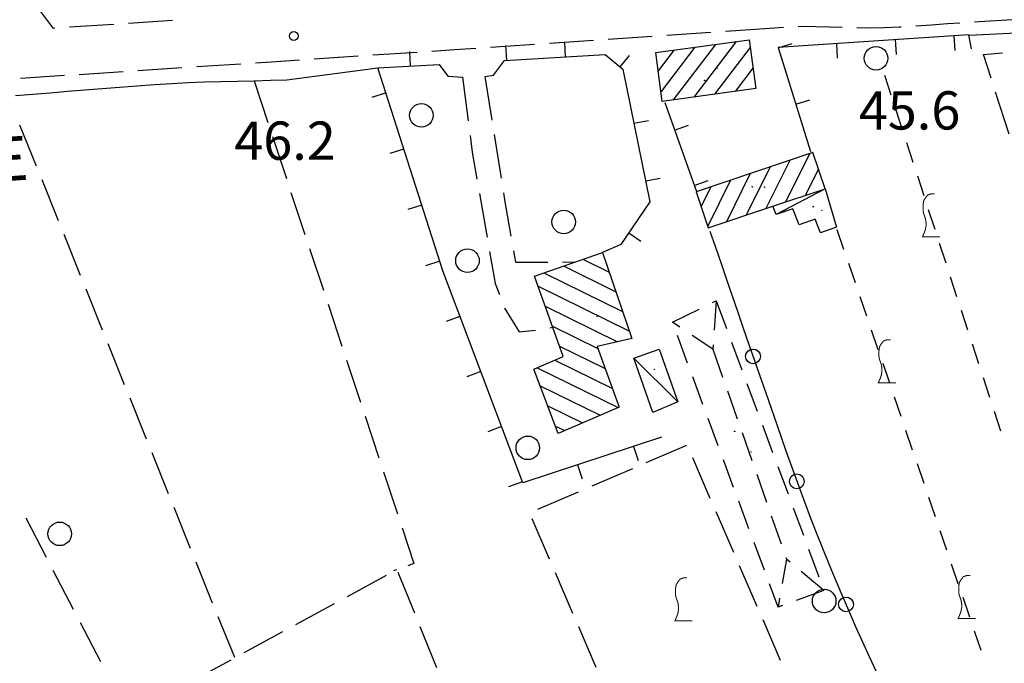
# Model space of a CAD drawing. Extents: x 2410086 to 2413364, y 5086560 to 5089393.
# Drawn here: x 2410258 to 2410426, y 5087878 to 5087987 of the extents above; entities that cross this region are included whole.
import ezdxf

# ---------------------------------------------------------------- set-up
doc = ezdxf.new("R2010")
doc.units = 0
for name, color, linetype in [('1P000PQ_punto_quotato_fotogramm', 7, 'CONTINUOUS'), ('1T000VP_punto_quotato', 7, 'CONTINUOUS'), ('3A000VI_vigneto', 7, 'CONTINUOUS'), ('3L000FV_Filare_viti', 7, 'CONTINUOUS'), ('3L000LC_Lim_Coltura', 7, 'CONTINUOUS'), ('3P000AL_albero_isolato', 7, 'CONTINUOUS'), ('3P000VT_vite', 7, 'CONTINUOUS'), ('4A000BA_baracca', 7, 'CONTINUOUS'), ('4A000ED_Edif_civile', 7, 'CONTINUOUS'), ('4A000SE_serra', 7, 'CONTINUOUS'), ('4L000CO_descr1', 7, 'CONTINUOUS'), ('4L000CT_descr2', 7, 'CONTINUOUS'), ('4P000QG_quota_gronda', 7, 'CONTINUOUS'), ('4P000QP_quota_piede', 7, 'CONTINUOUS'), ('5L000CA_rotabile_sterrata_bordo', 7, 'CONTINUOUS'), ('5L000MA_marciapiede', 7, 'CONTINUOUS'), ('5L000ST_strada_secondaria_bordo', 7, 'CONTINUOUS'), ('5T000VI_viabilita', 7, 'CONTINUOUS'), ('7L000MD_muro_muratura', 7, 'CONTINUOUS'), ('7L000SE_elemento_divisorio', 7, 'CONTINUOUS')]:
    doc.layers.add(name, color=color, linetype=linetype)
doc.styles.add('CTRN', font='SIMPLEX.SHX', dxfattribs={"width": 0.65})

# ---------------------------------------------------------------- blocks, each defined once
blk = doc.blocks.new('3A000VI')
at = {"layer": '3A000VI_vigneto', "const_width": 0.18}
blk.add_lwpolyline([(2.67, -3.63), (-0.31, -3.63), (-0.04, -3), (0.17, -2.44), (0.3, -1.75), (0.3, -1.28), (0.21, -0.6), (0, 0), (-0.17, 0.51), (-0.21, 0.85), (-0.21, 1.84), (-0.09, 2.52), (0.17, 2.95), (0.56, 3.46), (1.15, 3.68), (1.75, 3.68)], dxfattribs=at)
blk = doc.blocks.new('3P000VT')
at = {"layer": '3P000VT_vite', "const_width": 0.18}
blk.add_lwpolyline([(2.67, -3.63), (-0.31, -3.63), (-0.04, -3), (0.17, -2.44), (0.3, -1.75), (0.3, -1.28), (0.21, -0.6), (0, 0), (-0.17, 0.51), (-0.21, 0.85), (-0.21, 1.84), (-0.09, 2.52), (0.17, 2.95), (0.56, 3.46), (1.15, 3.68), (1.75, 3.68)], dxfattribs=at)
blk = doc.blocks.new('3P000AL')
at = {"layer": '3P000AL_albero_isolato', "linetype": 'Continuous'}
blk.add_circle((0, 0), 2, dxfattribs=at)
blk = doc.blocks.new('1P000PQ')
at = {"layer": '1P000PQ_punto_quotato_fotogramm', "linetype": 'Continuous'}
blk.add_circle((0, 0), 0.75, dxfattribs=at)
blk = doc.blocks.new('4P000QG')
at = {"layer": '4P000QG_quota_gronda', "color": 1, "linetype": 'Continuous'}
blk.add_circle((0, 0), 0.04, dxfattribs=at)
blk = doc.blocks.new('4P000QP')
at = {"layer": '4P000QP_quota_piede', "color": 1, "linetype": 'Continuous'}
blk.add_circle((0, 0), 0.03, dxfattribs=at)

msp = doc.modelspace()

# ---------------------------------------------------------------- linework, layer by layer
at = {"layer": '3A000VI_vigneto'}
for p, q in [((2410422.11, 5087981.34, 45.02), (2410425.37, 5087981.63, 45.1)), ((2410423.42, 5087977.32, 45.02), (2410422.11, 5087981.34, 45.02)), ((2410426.51, 5087967.81, 45.01), (2410424.19, 5087974.94, 45.01)), ((2410371.69, 5087914.94, 45.37), (2410364.8, 5087911.98, 45.34)), ((2410375.75, 5087905.96, 45.31), (2410372.76, 5087912.84, 45.35)), ((2410362.51, 5087910.99, 45.32), (2410355.62, 5087908.02, 45.29)), ((2410353.32, 5087907.03, 45.28), (2410346.43, 5087904.07, 45.25)), ((2410345.44, 5087902.56, 45.24), (2410348.41, 5087895.67, 45.22)), ((2410379.73, 5087896.78, 45.24), (2410376.74, 5087903.66, 45.29)), ((2410383.71, 5087887.61, 45.18), (2410380.72, 5087894.49, 45.22)), ((2410349.4, 5087893.38, 45.22), (2410352.37, 5087886.49, 45.2)), ((2410353.36, 5087884.19, 45.2), (2410356.34, 5087877.31, 45.18)), ((2410387.69, 5087878.44, 45.11), (2410384.7, 5087885.32, 45.16))]:
    msp.add_line(p, q, dxfattribs=at)
at = {"layer": '3L000FV_Filare_viti'}
for p, q in [((2410405.33, 5087977.84, 45.44), (2410406.41, 5087974.51, 45.44)), ((2410407.19, 5087972.14, 45.44), (2410408.27, 5087968.81, 45.44)), ((2410409.05, 5087966.43, 45.44), (2410410.13, 5087963.1, 45.44)), ((2410410.91, 5087960.73, 45.44), (2410411.99, 5087957.4, 45.44)), ((2410412.76, 5087955.02, 45.44), (2410413.85, 5087951.69, 45.44)), ((2410397.25, 5087951.62, 45.44), (2410398.38, 5087948.31, 45.44)), ((2410414.62, 5087949.32, 45.44), (2410415.71, 5087945.99, 45.44)), ((2410399.19, 5087945.94, 45.44), (2410400.32, 5087942.63, 45.44)), ((2410416.48, 5087943.61, 45.44), (2410417.57, 5087940.28, 45.44)), ((2410401.13, 5087940.27, 45.44), (2410402.26, 5087936.95, 45.44)), ((2410418.34, 5087937.91, 45.44), (2410419.43, 5087934.58, 45.44)), ((2410403.07, 5087934.59, 45.44), (2410404.21, 5087931.28, 45.44)), ((2410420.2, 5087932.2, 45.44), (2410421.28, 5087928.87, 45.44)), ((2410405.01, 5087928.91, 45.44), (2410406.15, 5087925.6, 45.44)), ((2410422.06, 5087926.5, 45.44), (2410423.14, 5087923.17, 45.44)), ((2410406.96, 5087923.23, 45.44), (2410408.09, 5087919.92, 45.44)), ((2410423.92, 5087920.79, 45.44), (2410425, 5087917.46, 45.44)), ((2410408.9, 5087917.56, 45.44), (2410410.03, 5087914.24, 45.44)), ((2410410.84, 5087911.88, 45.44), (2410411.97, 5087908.57, 45.44)), ((2410412.78, 5087906.2, 45.44), (2410413.91, 5087902.89, 45.44)), ((2410414.72, 5087900.52, 45.44), (2410415.85, 5087897.21, 45.44)), ((2410416.66, 5087894.85, 45.44), (2410417.79, 5087891.53, 45.44)), ((2410418.6, 5087889.17, 45.44), (2410419.73, 5087885.86, 45.44)), ((2410420.54, 5087883.49, 45.44), (2410421.68, 5087880.18, 45.44))]:
    msp.add_line(p, q, dxfattribs=at)
at = {"layer": '3L000LC_Lim_Coltura'}
for p, q in [((2410298.28, 5087976.92, 46.08), (2410300.64, 5087969.8, 46.03)), ((2410261.35, 5087962.38, 45.61), (2410258.55, 5087969.34, 45.62)), ((2410301.42, 5087967.43, 46.02), (2410303.78, 5087960.31, 45.97)), ((2410265.09, 5087953.11, 45.59), (2410262.29, 5087960.07, 45.6)), ((2410304.56, 5087957.93, 45.95), (2410306.92, 5087950.81, 45.9)), ((2410268.83, 5087943.83, 45.57), (2410266.03, 5087950.79, 45.59)), ((2410307.71, 5087948.44, 45.89), (2410310.06, 5087941.32, 45.84)), ((2410272.57, 5087934.56, 45.56), (2410269.76, 5087941.52, 45.57)), ((2410310.85, 5087938.95, 45.82), (2410313.2, 5087931.83, 45.77)), ((2410276.31, 5087925.28, 45.54), (2410273.5, 5087932.24, 45.55)), ((2410313.99, 5087929.45, 45.76), (2410316.35, 5087922.33, 45.71)), ((2410280.05, 5087916.01, 45.52), (2410277.24, 5087922.97, 45.53)), ((2410317.13, 5087919.96, 45.69), (2410319.49, 5087912.84, 45.64)), ((2410283.78, 5087906.73, 45.5), (2410280.98, 5087913.69, 45.52)), ((2410320.27, 5087910.46, 45.63), (2410322.63, 5087903.34, 45.58)), ((2410287.52, 5087897.46, 45.49), (2410284.72, 5087904.42, 45.5)), ((2410263.05, 5087895.95, 45.61), (2410259.6, 5087902.61, 45.75)), ((2410323.41, 5087900.97, 45.56), (2410325.43, 5087894.88, 45.52)), ((2410291.26, 5087888.18, 45.47), (2410288.46, 5087895.14, 45.48)), ((2410325.43, 5087894.88, 45.52), (2410324.41, 5087894.53, 45.52)), ((2410267.66, 5087887.07, 45.42), (2410264.21, 5087893.73, 45.56)), ((2410314.16, 5087889.32, 46.05), (2410320.75, 5087892.9, 46.05)), ((2410322.04, 5087893.71, 45.52), (2410322.54, 5087893.88, 45.52)), ((2410322.71, 5087893.46, 46.04), (2410325.51, 5087886.5, 45.9)), ((2410305.37, 5087884.54, 46.05), (2410311.96, 5087888.13, 46.05)), ((2410295, 5087878.91, 45.45), (2410292.2, 5087885.87, 45.46)), ((2410272.26, 5087878.2, 45.23), (2410268.81, 5087884.85, 45.37)), ((2410326.45, 5087884.18, 45.85), (2410329.25, 5087877.22, 45.71)), ((2410296.59, 5087879.76, 46.05), (2410303.18, 5087883.35, 46.05)), ((2410287.8, 5087874.99, 46.05), (2410294.39, 5087878.57, 46.05))]:
    msp.add_line(p, q, dxfattribs=at)
at = {"layer": '4A000BA_baracca'}
msp.add_polyline3d([(2410395.22, 5087958.56, 48.99), (2410397.16, 5087952.04, 47.92), (2410394.45, 5087951.08, 47.9), (2410393.56, 5087953.4, 48.62), (2410390.84, 5087952.44, 48.51), (2410389.78, 5087955.17, 48.78), (2410386.92, 5087954.18, 47.27), (2410386.34, 5087955.58, 50.6)], dxfattribs=at)
msp.add_polyline3d([(2410366, 5087920.55, 48.66), (2410362.77, 5087929.77, 48.66), (2410367.08, 5087931.3, 48.66), (2410370.23, 5087922.35, 48.66), (2410366, 5087920.55, 48.66)], close=True, dxfattribs=at)
at = {"layer": '4A000ED_Edif_civile'}
for p, q in [((2410376.63, 5087983.09, 54.38), (2410369.46, 5087973.66, 54.38)), ((2410380.13, 5087983.57, 54.38), (2410372.96, 5087974.14, 54.38)), ((2410369.62, 5087982.14, 54.38), (2410366.9, 5087978.57, 54.38)), ((2410373.12, 5087982.61, 54.38), (2410367.38, 5087975.06, 54.38)), ((2410382.52, 5087982.58, 54.38), (2410376.46, 5087974.62, 54.38)), ((2410382.99, 5087979.07, 54.38), (2410379.97, 5087975.09, 54.38)), ((2410383.47, 5087975.57, 54.38), (2410383.47, 5087975.57, 54.38)), ((2410392.59, 5087964.51, 50.82), (2410388.52, 5087956.31, 50.82)), ((2410389.24, 5087963.38, 50.82), (2410385.17, 5087955.19, 50.82)), ((2410382.54, 5087961.13, 50.82), (2410378.47, 5087952.94, 50.82)), ((2410385.89, 5087962.26, 50.82), (2410381.82, 5087954.07, 50.82)), ((2410394.1, 5087961.91, 50.82), (2410391.87, 5087957.44, 50.82)), ((2410379.19, 5087960.01, 50.82), (2410375.31, 5087952.21, 50.82)), ((2410375.84, 5087958.88, 50.82), (2410374.19, 5087955.57, 50.82)), ((2410395.22, 5087958.56, 50.82), (2410395.22, 5087958.56, 50.82)), ((2410357.44, 5087947.76, 50.31), (2410357.44, 5087947.76, 50.31)), ((2410354.13, 5087946.6, 50.31), (2410358.58, 5087944.41, 50.31)), ((2410347.51, 5087944.29, 50.31), (2410360.86, 5087937.72, 50.31)), ((2410350.82, 5087945.44, 50.31), (2410359.72, 5087941.07, 50.31)), ((2410346.51, 5087941.99, 50.31), (2410362, 5087934.37, 50.31)), ((2410347.72, 5087938.61, 50.31), (2410360.01, 5087932.57, 50.31)), ((2410348.93, 5087935.23, 50.31), (2410356.67, 5087931.42, 50.31)), ((2410350.14, 5087931.85, 50.31), (2410357.9, 5087928.03, 50.31)), ((2410349.36, 5087929.45, 50.31), (2410359.14, 5087924.64, 50.31)), ((2410346.35, 5087928.14, 50.31), (2410360.09, 5087921.38, 50.31)), ((2410346.86, 5087925.1, 50.31), (2410357.07, 5087920.08, 50.31)), ((2410348.16, 5087921.68, 50.31), (2410354.05, 5087918.78, 50.31)), ((2410349.46, 5087918.25, 50.31), (2410351.03, 5087917.48, 50.31))]:
    msp.add_line(p, q, dxfattribs=at)
for points in [[(2410367.6, 5087973.41, 54.46), (2410366.48, 5087981.71, 54.46), (2410382.34, 5087983.87, 54.38), (2410383.47, 5087975.57, 54.47), (2410367.6, 5087973.41, 54.46)], [(2410373.36, 5087958.05, 50.94), (2410375.41, 5087951.92, 50.84), (2410386.34, 5087955.58, 50.83), (2410395.22, 5087958.56, 50.82), (2410393.16, 5087964.7, 50.82), (2410373.36, 5087958.05, 50.94)], [(2410349.93, 5087917.01, 52.62), (2410345.8, 5087927.9, 52.62), (2410350.78, 5087930.06, 52.85), (2410345.89, 5087943.72, 51.98), (2410357.44, 5087947.76, 50.53), (2410362.43, 5087933.12, 50.31), (2410356.54, 5087931.78, 51.51), (2410360.29, 5087921.47, 51.66), (2410349.93, 5087917.01, 52.62)]]:
    msp.add_polyline3d(points, close=True, dxfattribs=at)
at = {"layer": '4A000SE_serra'}
for p, q in [((2410376.12, 5087939.22, 45.22), (2410376.73, 5087939.52, 45.2)), ((2410376.73, 5087939.52, 45.2), (2410378.47, 5087934.83, 45.22)), ((2410369.31, 5087935.89, 45.49), (2410373.88, 5087938.12, 45.31)), ((2410369.28, 5087935.97, 45.49), (2410369.31, 5087935.89, 45.49)), ((2410371.89, 5087928.94, 45.49), (2410370.15, 5087933.63, 45.49)), ((2410379.35, 5087932.49, 45.23), (2410381.09, 5087927.8, 45.26)), ((2410374.49, 5087921.9, 45.49), (2410372.76, 5087926.59, 45.49)), ((2410381.96, 5087925.46, 45.27), (2410383.71, 5087920.78, 45.29)), ((2410377.1, 5087914.87, 45.49), (2410375.36, 5087919.56, 45.49)), ((2410384.58, 5087918.43, 45.3), (2410386.32, 5087913.75, 45.33)), ((2410379.71, 5087907.84, 45.5), (2410377.97, 5087912.53, 45.49)), ((2410387.19, 5087911.4, 45.34), (2410388.94, 5087906.72, 45.36)), ((2410382.31, 5087900.81, 45.5), (2410380.57, 5087905.49, 45.5)), ((2410389.81, 5087904.37, 45.37), (2410391.55, 5087899.69, 45.39)), ((2410384.92, 5087893.77, 45.5), (2410383.18, 5087898.46, 45.5)), ((2410392.43, 5087897.35, 45.41), (2410394.17, 5087892.66, 45.43)), ((2410387.25, 5087887.48, 45.5), (2410385.79, 5087891.43, 45.5)), ((2410395.04, 5087890.32, 45.44), (2410390.34, 5087888.61, 45.48)), ((2410395.04, 5087890.32, 45.44), (2410395.04, 5087890.32, 45.44)), ((2410387.99, 5087887.75, 45.49), (2410387.25, 5087887.48, 45.5))]:
    msp.add_line(p, q, dxfattribs=at)
at = {"layer": '4L000CO_descr1'}
for points in [[(2410395.22, 5087958.56, 48.99), (2410386.92, 5087954.18, 47.27)], [(2410362.77, 5087929.77, 48.66), (2410370.23, 5087922.35, 48.66)]]:
    msp.add_polyline3d(points, dxfattribs=at)
at = {"layer": '4L000CT_descr2'}
for p, q in [((2410376.73, 5087939.52, 45.2), (2410376.39, 5087934.53, 45.29)), ((2410370.56, 5087935.05, 45.46), (2410369.31, 5087935.89, 45.49)), ((2410376.17, 5087931.29, 45.35), (2410372.64, 5087933.66, 45.42)), ((2410376.22, 5087932.04, 45.34), (2410376.17, 5087931.29, 45.35)), ((2410376.17, 5087931.29, 45.35), (2410377.83, 5087926.57, 45.37)), ((2410378.65, 5087924.21, 45.37), (2410380.31, 5087919.5, 45.39)), ((2410381.14, 5087917.14, 45.4), (2410382.79, 5087912.42, 45.41)), ((2410383.62, 5087910.06, 45.42), (2410385.28, 5087905.34, 45.44)), ((2410386.1, 5087902.98, 45.45), (2410387.76, 5087898.26, 45.46)), ((2410388.59, 5087895.91, 45.47), (2410388.68, 5087895.64, 45.47)), ((2410388.68, 5087895.64, 45.47), (2410387.95, 5087891.49, 45.49)), ((2410389.29, 5087895.13, 45.47), (2410388.68, 5087895.64, 45.47)), ((2410395.04, 5087890.32, 45.44), (2410391.2, 5087893.53, 45.46)), ((2410387.52, 5087889.03, 45.49), (2410387.25, 5087887.48, 45.5))]:
    msp.add_line(p, q, dxfattribs=at)
at = {"layer": '5L000CA_rotabile_sterrata_bordo'}
for p, q in [((2410337.49, 5087977.64, 46.07), (2410338.66, 5087970.23, 46.03)), ((2410333.68, 5087977.53, 45.41), (2410334.65, 5087970.09, 45.77)), ((2410334.97, 5087967.61, 45.89), (2410335.34, 5087964.79, 46.03)), ((2410339.05, 5087967.76, 46.02), (2410340.22, 5087960.35, 45.98)), ((2410335.34, 5087964.79, 46.03), (2410336.13, 5087960.21, 45.98)), ((2410336.56, 5087957.74, 45.96), (2410337.62, 5087951.61, 45.9)), ((2410340.61, 5087957.88, 45.97), (2410340.85, 5087956.34, 45.96)), ((2410340.85, 5087956.34, 45.96), (2410341.87, 5087950.49, 45.94)), ((2410337.62, 5087951.61, 45.9), (2410337.84, 5087950.35, 45.9)), ((2410338.28, 5087947.89, 45.9), (2410339.25, 5087942.49, 45.89)), ((2410342.31, 5087948.03, 45.93), (2410342.65, 5087946.07, 45.92)), ((2410342.65, 5087946.07, 45.92), (2410348.16, 5087946.1, 45.92)), ((2410350.66, 5087946.11, 45.92), (2410352.77, 5087946.12, 45.92)), ((2410339.25, 5087942.49, 45.89), (2410339.94, 5087940.6, 45.9)), ((2410340.79, 5087938.25, 45.92), (2410340.78, 5087938.29, 45.92)), ((2410340.78, 5087938.29, 45.92), (2410343.27, 5087934.27, 45.92)), ((2410343.27, 5087934.27, 45.92), (2410346.07, 5087934.53, 45.92)), ((2410348.53, 5087934.94, 45.92), (2410348.99, 5087935.05, 45.92))]:
    msp.add_line(p, q, dxfattribs=at)
at = {"layer": '5L000MA_marciapiede'}
for p, q in [((2410264.23, 5087985.81, 47.07), (2410262.03, 5087988.7, 47.22)), ((2410274.46, 5087986.48, 46.95), (2410266.98, 5087985.99, 47.04)), ((2410284.44, 5087987.13, 46.83), (2410276.96, 5087986.64, 46.92)), ((2410391.23, 5087986.1, 46.06), (2410390.65, 5087986.07, 46.06)), ((2410393.66, 5087986.08, 46.06), (2410391.23, 5087986.1, 46.06)), ((2410396.09, 5087986.01, 46.06), (2410393.66, 5087986.08, 46.06)), ((2410398.15, 5087985.96, 46.06), (2410396.09, 5087986.01, 46.06)), ((2410407.89, 5087986.02, 46.01), (2410405.19, 5087985.89, 46.04)), ((2410408.14, 5087986.03, 46.01), (2410407.89, 5087986.02, 46.01)), ((2410413.3, 5087986.36, 45.94), (2410410.64, 5087986.18, 45.97)), ((2410416, 5087986.55, 45.9), (2410413.3, 5087986.36, 45.94)), ((2410418.12, 5087986.69, 45.88), (2410416, 5087986.55, 45.9)), ((2410421.41, 5087986.91, 45.83), (2410420.62, 5087986.86, 45.84)), ((2410424.22, 5087987.09, 45.8), (2410421.41, 5087986.91, 45.83)), ((2410427.03, 5087987.26, 45.77), (2410424.22, 5087987.09, 45.8)), ((2410264.48, 5087985.83, 47.07), (2410264.23, 5087985.81, 47.07)), ((2410365.88, 5087984.42, 46.18), (2410358.39, 5087983.91, 46.22)), ((2410375.85, 5087985.1, 46.12), (2410368.37, 5087984.59, 46.16)), ((2410385.83, 5087985.77, 46.06), (2410378.35, 5087985.26, 46.1)), ((2410388.15, 5087985.94, 46.06), (2410385.83, 5087985.77, 46.06)), ((2410402.97, 5087985.86, 46.05), (2410400.65, 5087985.9, 46.05)), ((2410405.19, 5087985.89, 46.04), (2410402.97, 5087985.86, 46.05)), ((2410345.92, 5087983.07, 46.29), (2410338.44, 5087982.57, 46.33)), ((2410355.9, 5087983.75, 46.23), (2410348.42, 5087983.24, 46.28)), ((2410315.99, 5087981.07, 46.51), (2410308.5, 5087980.57, 46.57)), ((2410325.97, 5087981.73, 46.42), (2410318.48, 5087981.23, 46.49)), ((2410332.29, 5087982.15, 46.37), (2410328.46, 5087981.9, 46.4)), ((2410335.94, 5087982.4, 46.35), (2410332.29, 5087982.15, 46.37)), ((2410296.03, 5087979.75, 46.69), (2410288.55, 5087979.25, 46.78)), ((2410301.23, 5087980.09, 46.63), (2410298.53, 5087979.91, 46.66)), ((2410306.01, 5087980.41, 46.59), (2410301.23, 5087980.09, 46.63)), ((2410266.1, 5087977.78, 47.08), (2410258.61, 5087977.28, 47.27)), ((2410276.07, 5087978.43, 46.93), (2410268.59, 5087977.94, 47.02)), ((2410286.05, 5087979.09, 46.81), (2410278.57, 5087978.6, 46.9))]:
    msp.add_line(p, q, dxfattribs=at)
at = {"layer": '5L000ST_strada_secondaria_bordo'}
for points in [[(2410449.3, 5087986.05, 45.66), (2410419.77, 5087984.6, 45.79)], [(2410303.87, 5087977.05, 46.7), (2410319.32, 5087979.09, 46.41)], [(2410257.77, 5087974.39, 47.36), (2410260.72, 5087974.63, 47.32), (2410263.67, 5087974.88, 47.27), (2410266.61, 5087975.12, 47.23), (2410269.56, 5087975.37, 47.18), (2410272.51, 5087975.61, 47.14), (2410275.46, 5087975.84, 47.09), (2410278.41, 5087976.06, 47.05), (2410281.36, 5087976.26, 47), (2410284.31, 5087976.45, 46.96), (2410287.1, 5087976.6, 46.92), (2410289.9, 5087976.71, 46.89), (2410292.69, 5087976.79, 46.85), (2410295.49, 5087976.86, 46.81), (2410298.28, 5087976.92, 46.77), (2410301.08, 5087976.98, 46.74), (2410303.87, 5087977.06, 46.7)]]:
    msp.add_polyline3d(points, dxfattribs=at)
at = {"layer": '7L000MD_muro_muratura'}
for p, q in [((2410417.1, 5087984.55, 46.12), (2410417.27, 5087982.06, 46.12)), ((2410341.21, 5087980.38, 47.16), (2410341.06, 5087982.88, 47.16)), ((2410351.19, 5087980.96, 47.14), (2410351.05, 5087983.46, 47.14)), ((2410387.29, 5087982.48, 46.33), (2410389.67, 5087983.23, 46.33)), ((2410397.15, 5087983.23, 46.25), (2410397.31, 5087980.73, 46.25)), ((2410407.12, 5087983.89, 46.19), (2410407.29, 5087981.39, 46.19)), ((2410324.86, 5087979.38, 46.64), (2410324.72, 5087981.88, 46.64)), ((2410360.44, 5087979.27, 47.22), (2410362.01, 5087981.21, 47.22)), ((2410320.69, 5087974.83, 46.36), (2410318.31, 5087974.07, 46.36)), ((2410390.26, 5087972.94, 46.89), (2410392.65, 5087973.68, 46.89)), ((2410362.78, 5087969.68, 47.25), (2410365.23, 5087970.18, 47.25)), ((2410369.68, 5087968.52, 47.2), (2410372.03, 5087969.36, 47.2)), ((2410323.73, 5087965.31, 46.23), (2410321.35, 5087964.55, 46.23)), ((2410364.78, 5087959.88, 47.26), (2410367.23, 5087960.38, 47.26)), ((2410373.03, 5087959.1, 47.19), (2410375.39, 5087959.94, 47.19)), ((2410326.77, 5087955.78, 46.11), (2410324.38, 5087955.02, 46.11)), ((2410361.91, 5087951.06, 47.26), (2410363.97, 5087949.65, 47.26)), ((2410329.81, 5087946.25, 45.99), (2410327.42, 5087945.49, 45.99)), ((2410333.25, 5087936.87, 45.97), (2410330.91, 5087935.99, 45.97)), ((2410336.78, 5087927.51, 45.97), (2410334.44, 5087926.63, 45.97)), ((2410340.31, 5087918.15, 45.97), (2410337.97, 5087917.27, 45.97)), ((2410362.69, 5087914.77, 45.92), (2410363.48, 5087912.4, 45.92)), ((2410353.2, 5087911.64, 45.95), (2410353.98, 5087909.27, 45.95)), ((2410343.84, 5087908.8, 45.97), (2410341.5, 5087907.92, 45.97))]:
    msp.add_line(p, q, dxfattribs=at)
for points in [[(2410420.08, 5087982.32, 45.87), (2410419.66, 5087984.72, 46.1), (2410387.26, 5087982.57, 46.32), (2410392.78, 5087964.87, 47.37)], [(2410337.5, 5087977.64, 47.16), (2410338.94, 5087977.83, 47.16), (2410340.8, 5087980.36, 47.16), (2410357.87, 5087981.35, 47.12), (2410360.9, 5087978.9, 47.24), (2410365.5, 5087956.34, 47.26), (2410360.56, 5087949.08, 47.26), (2410357.43, 5087947.75, 47.26)], [(2410367.44, 5087916.34, 45.91), (2410343.92, 5087908.58, 45.97), (2410330.33, 5087944.61, 45.97), (2410319.33, 5087979.09, 46.41), (2410329.7, 5087979.64, 46.84), (2410331.17, 5087977.67, 47.16), (2410333.68, 5087977.54, 47.16)], [(2410368, 5087973.23, 47.21), (2410373.39, 5087958.09, 47.19)]]:
    msp.add_polyline3d(points, dxfattribs=at)
at = {"layer": '7L000SE_elemento_divisorio'}
msp.add_polyline3d([(2410375.69, 5087951.37, 46.04), (2410376.64, 5087948.62, 46), (2410377.58, 5087945.87, 45.97), (2410378.52, 5087943.12, 45.93), (2410379.47, 5087940.37, 45.89), (2410380.41, 5087937.62, 45.85), (2410381.35, 5087934.87, 45.82), (2410382.3, 5087932.12, 45.78), (2410383.25, 5087929.37, 45.74), (2410384.2, 5087926.63, 45.7), (2410385.16, 5087923.88, 45.67), (2410386.12, 5087921.14, 45.63), (2410387.04, 5087918.51, 45.62), (2410387.96, 5087915.88, 45.61), (2410388.88, 5087913.25, 45.6), (2410389.81, 5087910.62, 45.58), (2410390.75, 5087907.99, 45.57), (2410391.71, 5087905.38, 45.56), (2410392.69, 5087902.77, 45.55), (2410393.71, 5087900.18, 45.54), (2410394.78, 5087897.52, 45.53), (2410395.86, 5087894.87, 45.52), (2410396.96, 5087892.23, 45.51), (2410398.08, 5087889.59, 45.5), (2410399.21, 5087886.96, 45.5), (2410400.36, 5087884.34, 45.49), (2410401.53, 5087881.73, 45.48), (2410402.72, 5087879.13, 45.47), (2410403.93, 5087876.54, 45.46)], dxfattribs=at)
for centre in [(2410383, 5087930.09, 45.75), (2410390.44, 5087908.86, 45.57), (2410398.78, 5087887.96, 45.5)]:
    msp.add_circle(centre, 1.25, dxfattribs=at)

# ---------------------------------------------------------------- block references
at = {"layer": '1P000PQ_punto_quotato_fotogramm'}
msp.add_blockref('1P000PQ', (2410305.03, 5087984.51, 46.23), dxfattribs=at)
at = {"layer": '3A000VI_vigneto'}
msp.add_blockref('3A000VI', (2410370.05, 5087888.79, 44.91), dxfattribs=at)
at = {"layer": '3P000AL_albero_isolato'}
for p in [(2410403.88, 5087980.72, 84.67), (2410326.7, 5087971.03, 45.57), (2410350.86, 5087952.92, 44.62), (2410334.52, 5087946.34, 45.57), (2410344.76, 5087914.55, 45.57), (2410265.29, 5087899.94, 44.64), (2410395.08, 5087888.53, 44.82)]:
    msp.add_blockref('3P000AL', p, dxfattribs=at)
at = {"layer": '3P000VT_vite'}
for p in [(2410412.08, 5087954.03, 44.31), (2410404.59, 5087929.24, 44.31), (2410418.13, 5087889.19, 44.31)]:
    msp.add_blockref('3P000VT', p, dxfattribs=at)
at = {"layer": '4P000QG_quota_gronda'}
for p in [(2410374.77, 5087976.95, 53.31), (2410382.87, 5087958.88, 50.31), (2410393.22, 5087955.5, 48.23), (2410356.55, 5087936.89, 49.69), (2410366.26, 5087927.9, 48.24), (2410379.86, 5087917.33, 46.55)]:
    msp.add_blockref('4P000QG', p, dxfattribs=at)
at = {"layer": '4P000QP_quota_piede'}
for p in [(2410376.92, 5087978.99, 45.44), (2410384.95, 5087958.83, 45.16), (2410394.66, 5087954.87, 45.16), (2410356.55, 5087936.89, 44.76), (2410366.26, 5087927.9, 45.06), (2410382.68, 5087913.84, 44.8)]:
    msp.add_blockref('4P000QP', p, dxfattribs=at)

# ---------------------------------------------------------------- texts
at = {"layer": '1T000VP_punto_quotato', "style": 'CTRN'}
for s, p in [('45.6', (2410400.96, 5087968.62, 9999.99)), ('46.2', (2410294.93, 5087963.48, 9999.99))]:
    msp.add_text(s, height=6.5, dxfattribs=at).set_placement(p)
at = {"layer": '5T000VI_viabilita', "style": 'CTRN'}
msp.add_text('VIA  BRIGATA  RE', height=7.5, rotation=3.996, dxfattribs=at).set_placement((2410181.68, 5087954.64, 9999.99))

doc.saveas('drawing.dxf')
